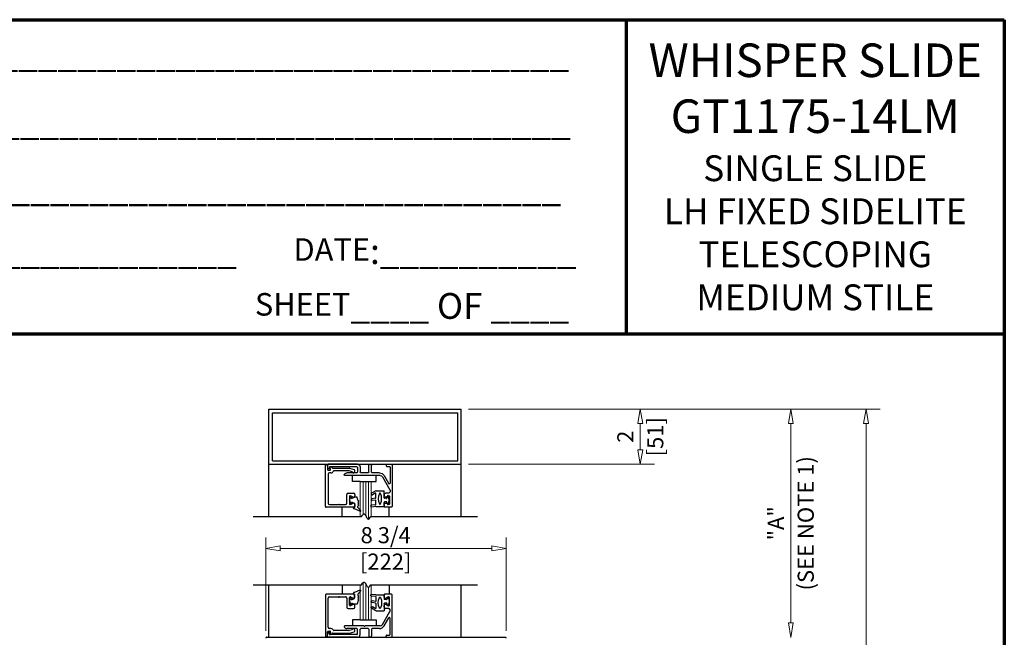
# Model space of a CAD drawing. Extents: x 0 to 45.8, y -1.1 to 62.2.
# Drawn here: x 22.9 to 45.8, y 47.9 to 62.2 of the extents above; entities that cross this region are included whole.
import ezdxf
from ezdxf.enums import TextEntityAlignment as Align

# ---------------------------------------------------------------- set-up
doc = ezdxf.new("R2010")
doc.units = 0
doc.header["$MEASUREMENT"] = 0
doc.layers.get('0').update_dxf_attribs({"linetype": 'CONTINUOUS'})
for name, color, linetype, lineweight in [('Border', 1, 'CONTINUOUS', 70), ('Border Text', 7, 'CONTINUOUS', 20), ('Dimension', 2, 'CONTINUOUS', 15), ('GLASS', 121, 'CONTINUOUS', 9), ('Object', 7, 'CONTINUOUS', 30)]:
    doc.layers.add(name, color=color, linetype=linetype, lineweight=lineweight)
doc.layers.add('Dual Dim', color=2, linetype='CONTINUOUS')
doc.styles.get("Standard").update_dxf_attribs({"font": 'arial.ttf'})

# ---------------------------------------------------------------- blocks, each defined once
blk = doc.blocks.new('14-2315')
for p, q in [((10.08, 7.043), (10.071, 7.146)), ((10.119, 7.052), (10.111, 7.15)), ((10.234, 7.055), (10.22, 7.133)), ((10.275, 7.051), (10.259, 7.139)), ((10.395, 7.058), (10.356, 7.126)), ((10.449, 7.045), (10.39, 7.146)), ((10.08, 7.043), (10.08, 6.855)), ((10.129, 7.043), (10.224, 7.043)), ((10.285, 7.043), (10.386, 7.043)), ((10.45, 7.04), (10.45, 6.855)), ((10.08, 6.855), (10.178, 6.855)), ((10.134, 6.774), (10.187, 6.788)), ((10.194, 6.799), (10.188, 6.846)), ((10.27, 6.799), (10.276, 6.846)), ((10.33, 6.774), (10.277, 6.788)), ((10.286, 6.855), (10.45, 6.855))]:
    blk.add_line(p, q)
for centre, radius, start, end in [((10.091, 7.148), 0.02, 5, 185), ((10.24, 7.136), 0.02, 10, 190), ((10.373, 7.136), 0.02, 30, 210), ((10.129, 7.053), 0.01, 185, 270), ((10.15, 6.949), 0.015, 113.5565, 246.4435), ((10.265, 6.685), 0.303, 66.4435, 113.5565), ((10.265, 7.213), 0.303, 246.4435, 293.5565), ((10.224, 7.053), 0.01, 270, 10), ((10.285, 7.053), 0.01, 190, 270), ((10.386, 7.053), 0.01, 270, 30), ((10.38, 6.949), 0.015, 293.5565, 66.4435), ((10.44, 7.04), 0.01, 0, 30), ((10.44, 7.04), 0.01, 0, 30), ((10.137, 6.765), 0.01, 105, 246.682), ((10.232, 6.985), 0.25, 246.682, 293.318), ((10.178, 6.845), 0.01, 8, 90), ((10.184, 6.798), 0.01, 285, 8), ((10.279, 6.798), 0.01, 172, 255), ((10.286, 6.845), 0.01, 90, 172), ((10.327, 6.765), 0.01, 293.3179, 75)]:
    blk.add_arc(centre, radius, start, end)
blk = doc.blocks.new('14-2337')
for p, q in [((-0.175, 0.918), (-0.175, 0.97)), ((0, 0.985), (-0.16, 0.985)), ((-0.073, 0.923), (-0.129, 0.891)), ((0.015, 0), (0.015, 0.97)), ((-0.175, 0.685), (-0.175, 0.721)), ((-0.073, 0.716), (-0.129, 0.748)), ((-0.05, 0.729), (-0.05, 0.91)), ((-0.211, 0.28), (-0.037, 0.582)), ((-0.066, 0.654), (-0.144, 0.654)), ((-0.035, 0.589), (-0.035, 0.623)), ((-0.649, 0.249), (-1.084, 0.249)), ((-0.636, 0.242), (-0.638, 0.245)), ((-0.622, 0.242), (-0.619, 0.245)), ((-0.265, 0.249), (-0.608, 0.249)), ((-0.171, 0.25), (-0.063, 0.437)), ((-0.035, 0.05), (-0.035, 0.429)), ((-1.487, 0), (-1.487, 0.073)), ((-1.449, 0.093), (-1.474, 0.089)), ((-1.447, 0.055), (-1.441, 0.085)), ((-0.808, 0.047), (-1.44, 0.047)), ((-0.808, 0.187), (-1.041, 0.187)), ((-0.792, 0.063), (-0.792, 0.171)), ((-0.73, 0.047), (-0.73, 0.171)), ((-0.543, 0.187), (-0.714, 0.187)), ((-0.528, 0.172), (-0.528, 0.016)), ((-0.466, 0.172), (-0.466, 0.016)), ((-0.279, 0.187), (-0.451, 0.187)), ((-0.121, 0), (-0.121, 0.02)), ((-0.106, 0.035), (-0.05, 0.035)), ((-0.792, -0.015), (-1.472, -0.015)), ((-0.106, -0.015), (0, -0.015))]:
    blk.add_line(p, q)
for centre, radius, start, end in [((-0.16, 0.97), 0.015, 90, 180), ((-0.144, 0.918), 0.031, 180, 300), ((-0.065, 0.91), 0.015, 0, 120), ((0, 0.97), 0.015, 0, 90), ((-0.144, 0.721), 0.031, 60, 180), ((-0.065, 0.729), 0.015, 240, 0), ((-0.144, 0.685), 0.031, 180, 270), ((-0.066, 0.623), 0.031, 0, 90), ((-0.05, 0.589), 0.015, 330, 0), ((-1.084, 0.233), 0.016, 90, 200.3544), ((-0.649, 0.234), 0.015, 45, 90), ((-0.629, 0.249), 0.01, 225, 315), ((-0.608, 0.234), 0.015, 90, 135), ((-0.279, 0.312), 0.125, 270, 330), ((-0.265, 0.311), 0.062, 270, 330), ((-0.05, 0.429), 0.015, 0, 150), ((-1.471, 0.073), 0.016, 100, 180), ((-1.472, 0), 0.015, 180, 270), ((-1.448, 0.086), 0.007, 350, 100), ((-1.44, 0.054), 0.007, 170, 270), ((-1.041, 0.249), 0.062, 200.3544, 270), ((-0.808, 0.171), 0.016, 0, 90), ((-0.808, 0.063), 0.016, 270, 0), ((-0.792, 0.047), 0.062, 270, 0), ((-0.714, 0.171), 0.016, 90, 180), ((-0.543, 0.172), 0.015, 0, 90), ((-0.497, 0.016), 0.031, 180, 0), ((-0.451, 0.172), 0.015, 90, 180), ((-0.106, 0.02), 0.015, 90, 180), ((-0.106, 0), 0.015, 180, 270), ((-0.05, 0.05), 0.015, 270, 0), ((0, 0), 0.015, 270, 0)]:
    blk.add_arc(centre, radius, start, end)
at = {"layer": 'Object', "xscale": -1, "rotation": 90}
blk.add_blockref('14-2315', (6.68, 11.051), dxfattribs=at)
blk = doc.blocks.new('Vertical Section GT1175-14LM')
for p, q in [((-0.932, 25.993), (-0.932, 26.963)), ((-0.882, 26.932), (-0.882, 26.855)), ((-0.867, 26.84), (-0.827, 26.84)), ((-0.813, 26.858), (-0.821, 26.908)), ((-0.763, 26.886), (-0.376, 26.886)), ((-0.385, 26.824), (-0.733, 26.824)), ((-0.313, 26.806), (-0.381, 26.824)), ((-0.373, 26.886), (-0.266, 26.857)), ((-0.87, 26.747), (-0.87, 26.071)), ((-0.804, 26.778), (-0.839, 26.778)), ((-0.434, 26.071), (-0.434, 26.278)), ((-0.403, 26.309), (-0.275, 26.309)), ((-0.369, 26.235), (-0.369, 26.053)), ((-0.29, 26.215), (-0.346, 26.248)), ((-0.244, 26.278), (-0.244, 26.242)), ((-0.259, 25.978), (-0.917, 25.978)), ((-0.839, 26.04), (-0.637, 26.04)), ((-0.603, 26.04), (-0.465, 26.04)), ((-0.346, 26.04), (-0.29, 26.072)), ((-0.244, 26.045), (-0.244, 25.993)), ((-0.932, 23.943), (-0.932, 22.973)), ((-0.259, 23.958), (-0.917, 23.958)), ((-0.87, 23.189), (-0.87, 23.865)), ((-0.839, 23.896), (-0.637, 23.896)), ((-0.603, 23.896), (-0.465, 23.896)), ((-0.434, 23.865), (-0.434, 23.658)), ((-0.369, 23.701), (-0.369, 23.883)), ((-0.346, 23.896), (-0.29, 23.864)), ((-0.244, 23.891), (-0.244, 23.943)), ((-0.403, 23.627), (-0.275, 23.627)), ((-0.29, 23.721), (-0.346, 23.688)), ((-0.244, 23.658), (-0.244, 23.694)), ((-0.804, 23.158), (-0.839, 23.158)), ((-0.313, 23.13), (-0.381, 23.112)), ((-0.882, 23.004), (-0.882, 23.081)), ((-0.867, 23.096), (-0.827, 23.096)), ((-0.813, 23.078), (-0.821, 23.028)), ((-0.763, 23.05), (-0.376, 23.05)), ((-0.385, 23.112), (-0.733, 23.112)), ((-0.373, 23.05), (-0.266, 23.079))]:
    blk.add_line(p, q)
for centre, radius, start, end in [((-0.917, 26.963), 0.015, 64.6231, 180), ((-0.932, 26.932), 0.05, 0, 64.6231), ((-0.867, 26.855), 0.015, 180, 270), ((-0.827, 26.855), 0.015, 270, 10), ((-0.815, 26.909), 0.007, 79.0699, 190), ((-0.825, 26.854), 0.063, 37.0391, 79.0699), ((-0.804, 26.84), 0.062, 270, 336.2593), ((-0.763, 26.901), 0.015, 217.0391, 270), ((-0.733, 26.809), 0.015, 90, 156.2593), ((-0.385, 26.809), 0.015, 75, 90), ((-0.376, 26.871), 0.015, 75, 90), ((-0.317, 26.791), 0.015, 10.3769, 75), ((-0.275, 26.827), 0.031, 304.506, 75), ((-0.248, 26.789), 0.015, 124.506, 166.8486), ((-0.839, 26.747), 0.031, 90, 180), ((-0.283, 26.797), 0.02, 190.3769, 346.8486), ((-0.403, 26.278), 0.031, 90, 180), ((-0.354, 26.235), 0.015, 60, 180), ((-0.275, 26.242), 0.031, 240, 0), ((-0.275, 26.278), 0.031, 0, 90), ((-0.917, 25.993), 0.015, 180, 270), ((-0.839, 26.071), 0.031, 180, 270), ((-0.637, 26.055), 0.015, 270, 319.2943), ((-0.62, 26.04), 0.008, 40.7057, 139.2943), ((-0.603, 26.055), 0.015, 220.7057, 270), ((-0.465, 26.071), 0.031, 270, 0), ((-0.354, 26.053), 0.015, 180, 300), ((-0.275, 26.045), 0.031, 360, 120), ((-0.259, 25.993), 0.015, 270, 0), ((-0.917, 23.943), 0.015, 90, 180), ((-0.839, 23.865), 0.031, 90, 180), ((-0.637, 23.881), 0.015, 40.7057, 90), ((-0.62, 23.896), 0.008, 220.7057, 319.2943), ((-0.603, 23.881), 0.015, 90, 139.2943), ((-0.465, 23.865), 0.031, 0, 90), ((-0.354, 23.883), 0.015, 60, 180), ((-0.275, 23.891), 0.031, 240, 0), ((-0.259, 23.943), 0.015, 0, 90), ((-0.403, 23.658), 0.031, 180, 270), ((-0.354, 23.701), 0.015, 180, 300), ((-0.275, 23.694), 0.031, 0, 120), ((-0.275, 23.658), 0.031, 270, 0), ((-0.839, 23.189), 0.031, 180, 270), ((-0.804, 23.096), 0.062, 23.7407, 90), ((-0.317, 23.145), 0.015, 285, 349.6231), ((-0.283, 23.139), 0.02, 13.1514, 169.6231), ((-0.275, 23.109), 0.031, 285, 55.494), ((-0.248, 23.147), 0.015, 193.1514, 235.494), ((-0.917, 22.973), 0.015, 180, 295.3769), ((-0.932, 23.004), 0.05, 295.3769, 360), ((-0.867, 23.081), 0.015, 90, 180), ((-0.827, 23.081), 0.015, 350, 90), ((-0.815, 23.027), 0.007, 170, 280.9301), ((-0.825, 23.082), 0.063, 280.9301, 322.9609), ((-0.763, 23.035), 0.015, 90, 142.9609), ((-0.733, 23.127), 0.015, 203.7407, 270), ((-0.385, 23.127), 0.015, 270, 285), ((-0.376, 23.065), 0.015, 270, 285)]:
    blk.add_arc(centre, radius, start, end)
at = {"layer": 'GLASS'}
for p, q in [((-0.12, 26.578), (-0.12, 25.762)), ((-0.057, 26.578), (-0.057, 25.811)), ((0.005, 26.578), (0.005, 25.783)), ((0.068, 26.578), (0.068, 25.701)), ((0.13, 25.762), (0.13, 26.578)), ((-0.12, 23.358), (-0.12, 24.178)), ((-0.057, 23.358), (-0.057, 24.228)), ((0.005, 23.358), (0.005, 24.199)), ((0.068, 23.358), (0.068, 24.118)), ((0.13, 24.178), (0.13, 23.358))]:
    blk.add_line(p, q, dxfattribs=at)
at = {"layer": 'Object', "linetype": 'Continuous'}
for p, q in [((-2.245, 28.257), (2.228, 28.257)), ((-2.245, 25.762), (-2.245, 28.257)), ((-2.165, 27.059), (-2.165, 28.177)), ((-2.165, 28.177), (2.148, 28.177)), ((2.148, 27.059), (2.148, 28.177)), ((2.228, 25.762), (2.228, 28.257)), ((-2.165, 27.059), (2.148, 27.059)), ((-2.245, 26.979), (2.228, 26.979)), ((-2.609, 25.762), (-0.09, 25.762)), ((0.123, 25.762), (2.609, 25.762)), ((-2.609, 24.178), (-0.09, 24.178)), ((-2.245, 22.957), (-2.245, 24.178)), ((0.123, 24.178), (2.609, 24.178)), ((2.228, 22.957), (2.228, 24.178)), ((-2.297, 22.957), (3.253, 22.957)), ((-2.297, 22.957), (3.253, 22.957))]:
    blk.add_line(p, q, dxfattribs=at)
at = {"layer": 'Object'}
for p, q in [((-0.303, 26.578), (-0.303, 26.715)), ((-0.12, 26.578), (-0.303, 26.578)), ((-0.12, 26.578), (0.13, 26.578)), ((0.13, 26.578), (0.249, 26.578)), ((0.249, 26.578), (0.249, 26.715)), ((-0.369, 26.144), (-0.341, 26.245)), ((-0.369, 26.144), (-0.341, 26.042)), ((-0.325, 26.18), (-0.312, 26.228)), ((-0.325, 26.18), (-0.252, 26.211)), ((-0.325, 26.108), (-0.312, 26.059)), ((-0.325, 26.108), (-0.252, 26.077)), ((-0.197, 26.211), (-0.252, 26.211)), ((-0.179, 26.144), (-0.197, 26.211)), ((-0.179, 26.144), (-0.153, 26.12)), ((-0.179, 26.097), (-0.153, 26.12)), ((-0.543, 25.762), (-0.543, 25.973)), ((-0.252, 25.975), (-0.269, 25.975)), ((-0.252, 25.943), (-0.269, 25.943)), ((-0.252, 26.077), (-0.252, 25.975)), ((-0.128, 25.888), (-0.252, 25.943)), ((-0.179, 26.097), (-0.153, 26.074)), ((-0.179, 26.05), (-0.153, 26.074)), ((-0.179, 26.05), (-0.153, 26.027)), ((-0.179, 26.004), (-0.153, 26.027)), ((-0.179, 25.975), (-0.179, 26.004)), ((-0.112, 25.907), (-0.179, 25.975)), ((0.553, 25.762), (0.553, 25.979)), ((-0.543, 24.178), (-0.543, 23.963)), ((-0.128, 24.048), (-0.252, 23.993)), ((0.553, 24.178), (0.553, 23.957)), ((-0.369, 23.792), (-0.341, 23.894)), ((-0.325, 23.828), (-0.312, 23.876)), ((-0.325, 23.828), (-0.252, 23.859)), ((-0.252, 23.993), (-0.269, 23.993)), ((-0.252, 23.961), (-0.269, 23.961)), ((-0.252, 23.859), (-0.252, 23.961)), ((-0.112, 24.029), (-0.179, 23.961)), ((-0.179, 23.961), (-0.179, 23.932)), ((-0.179, 23.932), (-0.153, 23.909)), ((-0.179, 23.886), (-0.153, 23.909)), ((-0.179, 23.886), (-0.153, 23.862)), ((-0.179, 23.839), (-0.153, 23.862)), ((-0.179, 23.839), (-0.153, 23.816)), ((-0.369, 23.792), (-0.341, 23.691)), ((-0.325, 23.756), (-0.252, 23.725)), ((-0.325, 23.756), (-0.312, 23.708)), ((-0.197, 23.725), (-0.252, 23.725)), ((-0.179, 23.792), (-0.197, 23.725)), ((-0.179, 23.792), (-0.153, 23.816)), ((-0.12, 23.358), (-0.303, 23.358)), ((-0.303, 23.358), (-0.303, 23.221)), ((-0.12, 23.358), (0.13, 23.358)), ((0.13, 23.358), (0.249, 23.358)), ((0.249, 23.358), (0.249, 23.221))]:
    blk.add_line(p, q, dxfattribs=at)
at = {"layer": 'Object', "linetype": 'Continuous'}
for points in [[(-0.09, 25.762), (-0.072, 25.794), (-0.055, 25.814), (-0.04, 25.822), (-0.027, 25.822), (-0.015, 25.813), (-0.004, 25.799), (0.006, 25.781), (0.016, 25.762), (0.026, 25.742), (0.037, 25.724), (0.048, 25.71), (0.059, 25.702), (0.073, 25.701), (0.087, 25.709), (0.104, 25.729), (0.123, 25.762)], [(-0.09, 24.178), (-0.072, 24.211), (-0.055, 24.23), (-0.04, 24.239), (-0.027, 24.238), (-0.015, 24.23), (-0.004, 24.215), (0.006, 24.198), (0.016, 24.178), (0.026, 24.158), (0.037, 24.141), (0.048, 24.127), (0.059, 24.118), (0.073, 24.117), (0.087, 24.126), (0.104, 24.145), (0.123, 24.178)]]:
    blk.add_lwpolyline(points, dxfattribs=at)
at = {"layer": 'Object'}
for centre, radius, start, end in [((-0.269, 25.959), 0.0159, 90, 270), ((-0.121, 25.898), 0.0127, 236.1704, 47.5576), ((-0.121, 24.038), 0.0127, 312.4424, 123.8296), ((-0.269, 23.977), 0.0159, 90, 270)]:
    blk.add_arc(centre, radius, start, end, dxfattribs=at)
at = {"layer": 'Object', "linetype": 'Continuous'}
for centre, start, end in [((-2.297, 22.937), 90, 180.0008), ((3.253, 22.937), 359.9992, 90)]:
    blk.add_arc(centre, 0.0192, start, end, dxfattribs=at)
at = {"layer": 'Object', "extrusion": (0, 0, -1), "zscale": -1, "rotation": 180}
blk.add_blockref('14-2337', (-0.606, 26.964), dxfattribs=at)
at = {"layer": 'Object'}
blk.add_blockref('14-2337', (0.606, 22.972), dxfattribs=at)

msp = doc.modelspace()

# ---------------------------------------------------------------- linework, layer by layer
at = {"layer": 'Border', "color": 1, "lineweight": 70}
for p, q in [((0, 62.217), (45.803, 62.217)), ((37.007, 62.217), (37.007, 54.91)), ((45.803, 62.217), (45.803, 0)), ((0, 54.91), (45.803, 54.91))]:
    msp.add_line(p, q, dxfattribs=at)
at = {"layer": 'Dimension', "linetype": 'Continuous'}
for p, q in [((33.338, 53.16), (42.919, 53.16)), ((37.336, 52.827), (37.336, 52.216)), ((40.836, 48.191), (40.836, 52.827)), ((42.586, 25.236), (42.586, 52.827)), ((33.338, 51.882), (37.669, 51.882)), ((28.628, 48.007), (28.628, 50.175)), ((34.216, 48.007), (34.216, 50.175)), ((33.882, 49.925), (28.961, 49.925))]:
    msp.add_line(p, q, dxfattribs=at)
at = {"layer": 'Dimension'}
for p, q in [((37.336, 53.16), (37.28, 52.827)), ((37.392, 52.827), (37.336, 53.16)), ((40.836, 53.16), (40.78, 52.827)), ((40.892, 52.827), (40.836, 53.16)), ((42.586, 53.16), (42.53, 52.827)), ((42.642, 52.827), (42.586, 53.16)), ((37.28, 52.827), (37.392, 52.827)), ((40.78, 52.827), (40.892, 52.827)), ((42.53, 52.827), (42.642, 52.827)), ((37.28, 52.216), (37.392, 52.216)), ((37.336, 51.882), (37.28, 52.216)), ((37.392, 52.216), (37.336, 51.882)), ((28.628, 49.925), (28.961, 49.981)), ((28.628, 49.925), (28.628, 49.925)), ((28.961, 49.87), (28.628, 49.925)), ((28.961, 49.981), (28.961, 49.87)), ((33.882, 49.981), (33.882, 49.87)), ((34.216, 49.925), (33.882, 49.981)), ((33.882, 49.87), (34.216, 49.925)), ((34.216, 49.925), (34.216, 49.925)), ((34.216, 49.925), (34.216, 49.925)), ((40.78, 48.191), (40.892, 48.191)), ((40.836, 47.857), (40.78, 48.191)), ((40.892, 48.191), (40.836, 47.857))]:
    msp.add_line(p, q, dxfattribs=at)

# ---------------------------------------------------------------- block references
at = {"layer": 'Object'}
msp.add_blockref('Vertical Section GT1175-14LM', (30.944, 24.903), dxfattribs=at)

# ---------------------------------------------------------------- texts
at = {"layer": 'Border Text', "char_height": 0.6}
for s, insert, width, attachment_point in [('{\\fArial|b1|i0|c0|p34;\\H0.875x;JOB NAME\\H1.143x;:}__________________________________', (16.393, 61.714), 20.4887, 1), ('{\\fArial|b1|i0|c0|p34;\\H1.3x;WHISPER SLIDE\\PGT1175-14LM\\P}SINGLE SLIDE\\PLH FIXED SIDELITE\\PTELESCOPING\\PMEDIUM STILE', (41.405, 58.563), 8.79537, 5), ('{\\fArial|b1|i0|c0|p34;\\H0.875x;LOCATION:}__________________________________', (16.46, 60.133), 20.87512, 1), ('{\\fArial|b1|i0|c0|p34;\\H0.875x;DISTRIBUTOR\\H1.143x;:}_______________________________', (16.46, 58.595), 21.37843, 1), ('{\\fArial|b1|i0|c0|p34;\\H0.875x;DOOR #\\H1.143x;:}___________________', (16.46, 57.136), 15.85126, 1), ('{\\fArial|b1|i0|c0|p34;\\H0.875x;DATE\\H1.143x;:}__________', (29.271, 57.136), 15.85126, 1), ('{\\fArial|b1|i0|c0|p34;\\H0.875x;SHEET}____ {\\fArial|b1|i0|c0|p34;OF} ____', (28.372, 55.862), 8.17876, 1)]:
    msp.add_mtext(s, dxfattribs=dict(at, insert=insert, width=width, attachment_point=attachment_point))
at = {"layer": 'Dimension', "linetype": 'Continuous'}
for s, p in [('2', (37.176, 52.521)), ('"A"', (40.676, 50.509))]:
    msp.add_text(s, height=0.375, rotation=90, dxfattribs=at).set_placement(p, align=Align.CENTER)
msp.add_text('(SEE NOTE 1)', height=0.375, rotation=90, dxfattribs=at).set_placement((40.996, 50.509), align=Align.TOP_CENTER)
msp.add_text('8 3/4', height=0.375, dxfattribs=at).set_placement((31.414, 50.045), align=Align.CENTER)
at = {"layer": 'Dual Dim', "linetype": 'Continuous'}
msp.add_text('[51]', height=0.375, rotation=90, dxfattribs=at).set_placement((37.496, 52.521), align=Align.TOP_CENTER)
msp.add_text('[222]', height=0.375, dxfattribs=at).set_placement((31.414, 49.805), align=Align.TOP_CENTER)

doc.saveas('drawing.dxf')
